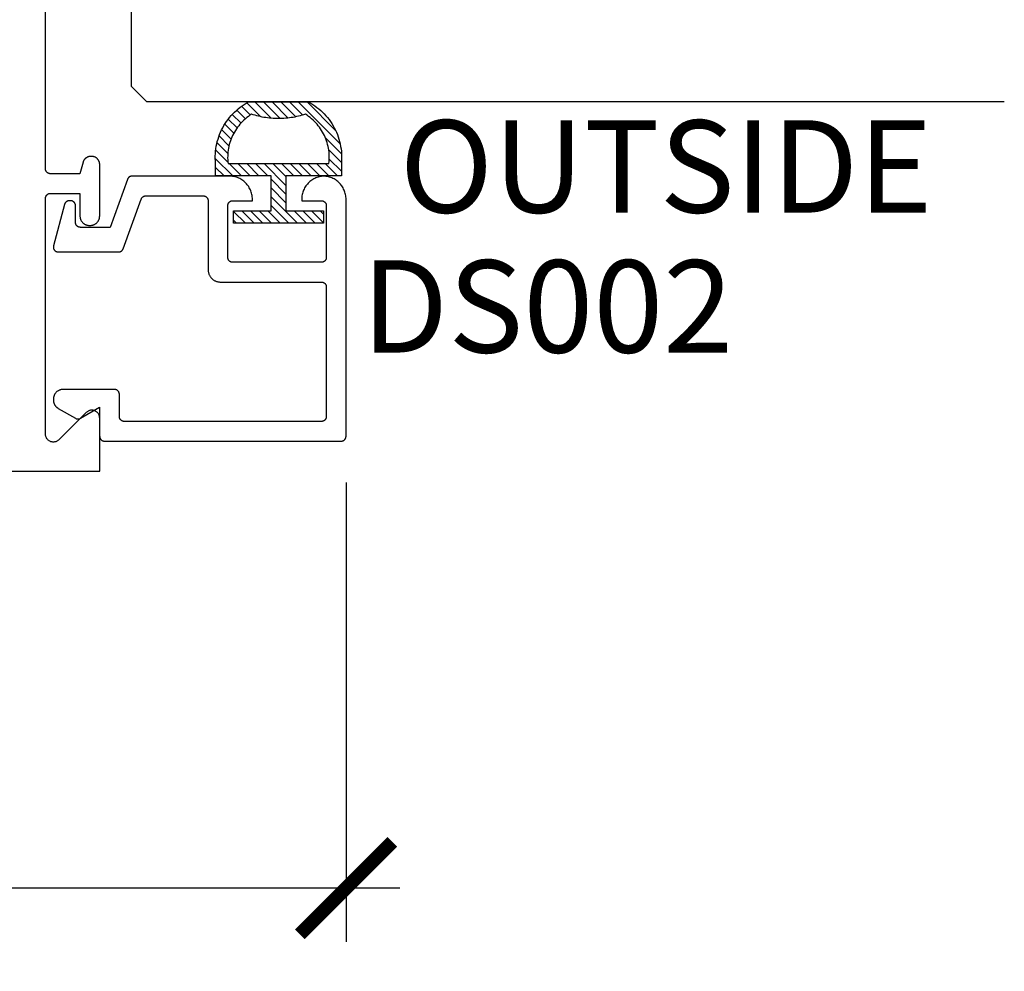
# Model space of a CAD drawing. Units: inches. Extents: x 0 to 70, y -0.1 to 43.6.
# Drawn here: x 5.2 to 7.2, y 15.5 to 17.4 of the extents above; entities that cross this region are included whole.
import ezdxf

# ---------------------------------------------------------------- set-up
doc = ezdxf.new("R2010")
doc.units = ezdxf.units.IN
doc.header["$LTSCALE"] = 0.5
doc.header["$MEASUREMENT"] = 0
for name, color, linetype in [('Arcadia-Dim', 4, 'Continuous'), ('Arcadia-Profile', 5, 'Continuous'), ('Arcadia-Shade', 8, 'Continuous'), ('Arcadia-Text', 3, 'Continuous')]:
    doc.layers.add(name, color=color, linetype=linetype)
doc.styles.get("Standard").update_dxf_attribs({"font": 'ARIALN.TTF'})
doc.dimstyles.new('Arcadia-2', dxfattribs={"dimscale": 2, "dimtxt": 0.0938, "dimasz": 0.0938, "dimexe": 0.0546, "dimexo": 0.0469, "dimgap": 0.0469, "dimtad": 0, "dimtih": 1, "dimdec": 4, "dimrnd": 0.0625, "dimzin": 3, "dimdsep": 46, "dimlunit": 4, "dimtxsty": 'Standard', "dimblk": 'ARCHTICK', "dimcen": 0.0469, "dimdle": 0.0546, "dimclrd": 256, "dimclre": 256, "dimclrt": 256, "dimadec": 0, "dimazin": 0, "dimtfac": 0.75, "dimtix": 1, "dimtmove": 2, "dimatfit": 3, "dimfxl": 1, "dimtolj": 1, "dimtzin": 3, "dimlwd": -3, "dimlwe": -3, "dimarcsym": 0})

# ---------------------------------------------------------------- blocks, each defined once
blk = doc.blocks.new('5051-2')
at = {"layer": 'Arcadia-Shade', "lineweight": -3}
h = blk.add_hatch(dxfattribs=at)
h.set_pattern_fill('ANSI31', color=256, scale=0.1, angle=180, style=0)
h.set_pattern_definition([(315, (0.011719, 0.279812), (-0.00883883, -0.00883883), [])])
h.paths.add_polyline_path([(0.1378, 0.0236), (0.1428, 0.0234), (0.1478, 0.0234), (0.1529, 0.0236), (0.1578, 0.024), (0.1628, 0.0246), (0.1678, 0.0254), (0.1727, 0.0264), (0.1775, 0.0275), (0.1824, 0.0289), (0.1871, 0.0304), (0.1918, 0.0322), (0.1964, 0.0341), (0.201, 0.0362), (0.2055, 0.0384), (0.2098, 0.0409), (0.2141, 0.0435), (0.2183, 0.0462), (0.2223, 0.0492), (0.2263, 0.0523), (0.2301, 0.0555), (0.2338, 0.0589), (0.2373, 0.0624), (0.2408, 0.0661), (0.244, 0.0699), (0.2471, 0.0738), (0.2501, 0.0778), (0.2529, 0.082), (0.2555, 0.0862), (0.2578, 0.0903), (0.2578, 0.213), (0.2554, 0.2173), (0.2527, 0.2215), (0.2499, 0.2257), (0.2469, 0.2297), (0.2438, 0.2336), (0.2406, 0.2374), (0.2371, 0.241), (0.2336, 0.2445), (0.2299, 0.2479), (0.2261, 0.2511), (0.2222, 0.2542), (0.2181, 0.2571), (0.2139, 0.2599), (0.2097, 0.2625), (0.2053, 0.2649), (0.2008, 0.2671), (0.1963, 0.2692), (0.1917, 0.2711), (0.187, 0.2728), (0.1822, 0.2744), (0.1774, 0.2757), (0.1726, 0.2769), (0.1677, 0.2778), (0.1627, 0.2786), (0.1578, 0.2792), (0.1528, 0.2796), (0.1478, 0.2798), (0.1428, 0.2798), (0.1378, 0.2796), (0.1328, 0.2792), (0.1078, 0.2792), (0.1078, 0.1666), (0.0367, 0.1666), (0.0367, 0.2428), (0.0117, 0.2428), (0.0117, 0.1516), (0.0117, 0.0611), (0.0123, 0.0605), (0.0367, 0.0605), (0.0367, 0.1366), (0.1078, 0.1366), (0.1078, 0.024), (0.1328, 0.024)])
h.paths.add_polyline_path([(0.1367, 0.0488), (0.1328, 0.0492), (0.1328, 0.2541), (0.1367, 0.2545), (0.1406, 0.2547), (0.1445, 0.2548), (0.1484, 0.2548), (0.1523, 0.2546), (0.1562, 0.2542), (0.1601, 0.2538), (0.1639, 0.2531), (0.1677, 0.2523), (0.1715, 0.2514), (0.1753, 0.2504), (0.179, 0.2492), (0.1827, 0.2478), (0.1863, 0.2463), (0.1898, 0.2447), (0.1933, 0.243), (0.1967, 0.2411), (0.2001, 0.2391), (0.2033, 0.2369), (0.2065, 0.2347), (0.2096, 0.2323), (0.2126, 0.2298), (0.2155, 0.2272), (0.2183, 0.2245), (0.221, 0.2217), (0.2236, 0.2188), (0.2261, 0.2158), (0.2285, 0.2127), (0.2307, 0.2095), (0.2328, 0.2062), (0.2317, 0.2027), (0.2307, 0.1992), (0.2297, 0.1956), (0.2288, 0.192), (0.228, 0.1884), (0.2272, 0.1847), (0.2266, 0.1811), (0.226, 0.1774), (0.2255, 0.1738), (0.225, 0.1701), (0.2247, 0.1664), (0.2244, 0.1627), (0.2242, 0.159), (0.2241, 0.1553), (0.2241, 0.1516), (0.2241, 0.1479), (0.2242, 0.1442), (0.2244, 0.1405), (0.2247, 0.1368), (0.225, 0.1331), (0.2255, 0.1295), (0.226, 0.1258), (0.2266, 0.1221), (0.2272, 0.1185), (0.228, 0.1149), (0.2288, 0.1112), (0.2297, 0.1077), (0.2307, 0.1041), (0.2317, 0.1005), (0.2328, 0.097), (0.2307, 0.0937), (0.2285, 0.0905), (0.2261, 0.0874), (0.2236, 0.0844), (0.221, 0.0815), (0.2183, 0.0787), (0.2155, 0.076), (0.2126, 0.0734), (0.2096, 0.0709), (0.2065, 0.0685), (0.2033, 0.0663), (0.2001, 0.0642), (0.1967, 0.0621), (0.1933, 0.0603), (0.1898, 0.0585), (0.1863, 0.0569), (0.1827, 0.0554), (0.179, 0.0541), (0.1753, 0.0529), (0.1715, 0.0518), (0.1677, 0.0509), (0.1639, 0.0501), (0.1601, 0.0495), (0.1562, 0.049), (0.1523, 0.0487), (0.1484, 0.0485), (0.1445, 0.0484), (0.1406, 0.0485)], flags=16)
at = {"layer": 'Arcadia-Profile'}
blk.add_lwpolyline([(0.2578, 0.0903), (0.2578, 0.213), (0.2554, 0.2173), (0.2527, 0.2215), (0.2499, 0.2257), (0.2469, 0.2297), (0.2438, 0.2336), (0.2406, 0.2374), (0.2371, 0.241), (0.2336, 0.2445), (0.2299, 0.2479), (0.2261, 0.2511), (0.2222, 0.2542), (0.2181, 0.2571), (0.2139, 0.2599), (0.2097, 0.2625), (0.2053, 0.2649), (0.2008, 0.2671), (0.1963, 0.2692), (0.1917, 0.2711), (0.187, 0.2728), (0.1822, 0.2744), (0.1774, 0.2757), (0.1726, 0.2769), (0.1677, 0.2778), (0.1627, 0.2786), (0.1578, 0.2792), (0.1528, 0.2796), (0.1478, 0.2798), (0.1428, 0.2798), (0.1378, 0.2796), (0.1328, 0.2792), (0.1078, 0.2792), (0.1078, 0.1666), (0.0367, 0.1666), (0.0367, 0.2428), (0.0117, 0.2428), (0.0117, 0.1516), (0.0117, 0.0605), (0.0367, 0.0605), (0.0367, 0.1366), (0.1078, 0.1366), (0.1078, 0.024), (0.1328, 0.024), (0.1378, 0.0236), (0.1428, 0.0234), (0.1478, 0.0234), (0.1529, 0.0236), (0.1578, 0.024), (0.1628, 0.0246), (0.1678, 0.0254), (0.1727, 0.0264), (0.1775, 0.0275), (0.1824, 0.0289), (0.1871, 0.0304), (0.1918, 0.0322), (0.1964, 0.0341), (0.201, 0.0362), (0.2055, 0.0384), (0.2098, 0.0409), (0.2141, 0.0435), (0.2183, 0.0462), (0.2223, 0.0492), (0.2263, 0.0523), (0.2301, 0.0555), (0.2338, 0.0589), (0.2373, 0.0624), (0.2408, 0.0661), (0.244, 0.0699), (0.2471, 0.0738), (0.2501, 0.0778), (0.2529, 0.082), (0.2555, 0.0862), (0.258, 0.0906)], dxfattribs=at)
blk.add_lwpolyline([(0.2328, 0.2062), (0.2317, 0.2027), (0.2307, 0.1992), (0.2297, 0.1956), (0.2288, 0.192), (0.228, 0.1884), (0.2272, 0.1847), (0.2266, 0.1811), (0.226, 0.1774), (0.2255, 0.1738), (0.225, 0.1701), (0.2247, 0.1664), (0.2244, 0.1627), (0.2242, 0.159), (0.2241, 0.1553), (0.2241, 0.1516), (0.2241, 0.1479), (0.2242, 0.1442), (0.2244, 0.1405), (0.2247, 0.1368), (0.225, 0.1331), (0.2255, 0.1295), (0.226, 0.1258), (0.2266, 0.1221), (0.2272, 0.1185), (0.228, 0.1149), (0.2288, 0.1112), (0.2297, 0.1077), (0.2307, 0.1041), (0.2317, 0.1005), (0.2328, 0.097), (0.2307, 0.0937), (0.2285, 0.0905), (0.2261, 0.0874), (0.2236, 0.0844), (0.221, 0.0815), (0.2183, 0.0787), (0.2155, 0.076), (0.2126, 0.0734), (0.2096, 0.0709), (0.2065, 0.0685), (0.2033, 0.0663), (0.2001, 0.0642), (0.1967, 0.0621), (0.1933, 0.0603), (0.1898, 0.0585), (0.1863, 0.0569), (0.1827, 0.0554), (0.179, 0.0541), (0.1753, 0.0529), (0.1715, 0.0518), (0.1677, 0.0509), (0.1639, 0.0501), (0.1601, 0.0495), (0.1562, 0.049), (0.1523, 0.0487), (0.1484, 0.0485), (0.1445, 0.0484), (0.1406, 0.0485), (0.1367, 0.0488), (0.1328, 0.0492), (0.1328, 0.2541), (0.1367, 0.2545), (0.1406, 0.2547), (0.1445, 0.2548), (0.1484, 0.2548), (0.1523, 0.2546), (0.1562, 0.2542), (0.1601, 0.2538), (0.1639, 0.2531), (0.1677, 0.2523), (0.1715, 0.2514), (0.1753, 0.2504), (0.179, 0.2492), (0.1827, 0.2478), (0.1863, 0.2463), (0.1898, 0.2447), (0.1933, 0.243), (0.1967, 0.2411), (0.2001, 0.2391), (0.2033, 0.2369), (0.2065, 0.2347), (0.2096, 0.2323), (0.2126, 0.2298), (0.2155, 0.2272), (0.2183, 0.2245), (0.221, 0.2217), (0.2236, 0.2188), (0.2261, 0.2158), (0.2285, 0.2127), (0.2307, 0.2095)], close=True, dxfattribs=at)
blk = doc.blocks.new('_ArchTick')
at = {"color": 0, "linetype": 'ByBlock', "lineweight": -3, "const_width": 0.15}
blk.add_lwpolyline([(-0.5, -0.5), (0.5, 0.5)], dxfattribs=at)
blk = doc.blocks.new('*D25')
at = {"layer": 'Arcadia-Dim', "lineweight": -3, "transparency": 16777216}
for p, q in [((3.3788, 17.1525), (3.3788, 15.5231)), ((5.8762, 16.4558), (5.8762, 15.5231)), ((3.2696, 15.6323), (4.4016, 15.6323)), ((5.9854, 15.6323), (4.8534, 15.6323))]:
    blk.add_line(p, q, dxfattribs=at)
at = {"layer": 'Defpoints', "color": 0, "lineweight": -3, "transparency": 16777216}
for p in [(3.3788, 17.2463), (5.8762, 16.5496), (3.3788, 15.6323)]:
    blk.add_point(p, dxfattribs=at)
at = {"layer": 'Arcadia-Dim', "lineweight": -3, "transparency": 16777216, "xscale": 0.1876, "yscale": 0.1876, "zscale": 0.1876, "rotation": 180}
blk.add_blockref('_ArchTick', (3.3788, 15.6323), dxfattribs=at)
at = {"layer": 'Arcadia-Dim', "lineweight": -3, "transparency": 16777216, "xscale": 0.1876, "yscale": 0.1876, "zscale": 0.1876}
blk.add_blockref('_ArchTick', (5.8762, 15.6323), dxfattribs=at)
at = {"layer": 'Arcadia-Dim', "transparency": 16777216, "insert": (4.6275, 15.6323), "char_height": 0.1876, "attachment_point": 5}
blk.add_mtext('\\A1;2{\\H0.750000x;\\S1/2;}"', dxfattribs=at)
blk = doc.blocks.new('*U126')
at = {"layer": 'Arcadia-Profile'}
blk.add_lwpolyline([(0.25, 1.7711), (0.25, 0.0312), (0.2188, 0), (0.0312, 0), (0, 0.0312), (0, 1.7711)], dxfattribs=at)

msp = doc.modelspace()

# ---------------------------------------------------------------- linework, layer by layer
at = {"layer": 'Arcadia-Profile', "lineweight": -3, "elevation": 0.03551}
msp.add_lwpolyline([(3.50666, 16.4784), (5.37622, 16.4784), (5.37622, 16.5864), (5.37617, 16.58765), (5.37602, 16.5889), (5.37578, 16.59013), (5.37544, 16.59134), (5.375, 16.59252), (5.37447, 16.59366), (5.37386, 16.59476), (5.37316, 16.5958), (5.37238, 16.59679), (5.37153, 16.59771), (5.37061, 16.59857), (5.36962, 16.59934), (5.36858, 16.60004), (5.36748, 16.60066), (5.36634, 16.60118), (5.36516, 16.60162), (5.36395, 16.60196), (5.36272, 16.6022), (5.36147, 16.60235), (5.36022, 16.6024), (5.35896, 16.60235), (5.35772, 16.6022), (5.35648, 16.60196), (5.35527, 16.60162), (5.3541, 16.60118), (5.35295, 16.60066), (5.35186, 16.60004), (5.35081, 16.59934), (5.34983, 16.59857), (5.3489, 16.59771), (5.29353, 16.54234), (5.29261, 16.54149), (5.29162, 16.54071), (5.29058, 16.54001), (5.28948, 16.5394), (5.28834, 16.53887), (5.28716, 16.53844), (5.28595, 16.5381), (5.28472, 16.53785), (5.28347, 16.5377), (5.28222, 16.53765), (5.28096, 16.5377), (5.27972, 16.53785), (5.27848, 16.5381), (5.27727, 16.53844), (5.2761, 16.53887), (5.27495, 16.5394), (5.27386, 16.54001), (5.27281, 16.54071), (5.27183, 16.54149), (5.2709, 16.54234), (5.27005, 16.54326), (5.26927, 16.54425), (5.26858, 16.54529), (5.26796, 16.54639), (5.26744, 16.54753), (5.267, 16.54871), (5.26666, 16.54992), (5.26642, 16.55115), (5.26627, 16.5524), (5.26622, 16.55365), (5.26622, 17.0324), (5.26623, 17.03292), (5.26627, 17.03344), (5.26634, 17.03396), (5.26644, 17.03448), (5.26656, 17.03499), (5.26671, 17.03549), (5.26688, 17.03598), (5.26708, 17.03647), (5.26731, 17.03694), (5.26756, 17.0374), (5.26783, 17.03785), (5.26813, 17.03828), (5.26845, 17.03869), (5.26879, 17.03909), (5.26915, 17.03947), (5.26953, 17.03983), (5.26992, 17.04017), (5.27034, 17.04049), (5.27077, 17.04079), (5.27122, 17.04106), (5.27168, 17.04131), (5.27215, 17.04153), (5.27263, 17.04174), (5.27313, 17.04191), (5.27363, 17.04206), (5.27414, 17.04218), (5.27465, 17.04228), (5.27517, 17.04234), (5.27569, 17.04239), (5.27622, 17.0424), (5.33622, 17.0424), (5.33622, 16.9964), (5.33624, 16.9954), (5.33632, 16.99441), (5.33645, 16.99343), (5.33663, 16.99245), (5.33687, 16.99148), (5.33715, 16.99053), (5.33748, 16.98959), (5.33786, 16.98867), (5.33829, 16.98777), (5.33876, 16.9869), (5.33928, 16.98605), (5.33985, 16.98523), (5.34045, 16.98444), (5.3411, 16.98369), (5.34178, 16.98296), (5.3425, 16.98228), (5.34326, 16.98163), (5.34405, 16.98103), (5.34487, 16.98046), (5.34572, 16.97994), (5.34659, 16.97947), (5.34749, 16.97904), (5.34841, 16.97866), (5.34935, 16.97833), (5.3503, 16.97805), (5.35127, 16.97781), (5.35225, 16.97763), (5.35323, 16.9775), (5.35422, 16.97743), (5.35522, 16.9774), (5.35722, 16.9774), (5.35821, 16.97743), (5.3592, 16.9775), (5.36019, 16.97763), (5.36117, 16.97781), (5.36214, 16.97805), (5.36309, 16.97833), (5.36403, 16.97866), (5.36495, 16.97904), (5.36584, 16.97947), (5.36672, 16.97994), (5.36757, 16.98046), (5.36839, 16.98103), (5.36918, 16.98163), (5.36993, 16.98228), (5.37065, 16.98296), (5.37134, 16.98369), (5.37198, 16.98444), (5.37259, 16.98523), (5.37315, 16.98605), (5.37367, 16.9869), (5.37415, 16.98777), (5.37458, 16.98867), (5.37496, 16.98959), (5.37529, 16.99053), (5.37557, 16.99148), (5.3758, 16.99245), (5.37598, 16.99343), (5.37611, 16.99441), (5.37619, 16.9954), (5.37622, 16.9964), (5.37622, 17.1014), (5.3762, 17.10224), (5.37613, 17.10307), (5.37602, 17.1039), (5.37587, 17.10473), (5.37567, 17.10554), (5.37544, 17.10634), (5.37516, 17.10713), (5.37483, 17.10791), (5.37447, 17.10866), (5.37407, 17.1094), (5.37364, 17.11011), (5.37316, 17.1108), (5.37265, 17.11147), (5.37211, 17.11211), (5.37153, 17.11271), (5.37092, 17.11329), (5.37029, 17.11383), (5.36962, 17.11434), (5.36893, 17.11482), (5.36822, 17.11526), (5.36748, 17.11566), (5.36673, 17.11602), (5.36595, 17.11634), (5.36516, 17.11662), (5.36436, 17.11685), (5.36354, 17.11705), (5.36272, 17.1172), (5.36189, 17.11731), (5.36106, 17.11738), (5.36022, 17.1174), (5.35787, 17.1174), (5.35718, 17.11738), (5.35648, 17.11734), (5.35579, 17.11726), (5.3551, 17.11716), (5.35441, 17.11702), (5.35373, 17.11685), (5.35306, 17.11666), (5.3524, 17.11643), (5.35175, 17.11618), (5.35111, 17.1159), (5.35049, 17.11559), (5.34987, 17.11526), (5.34928, 17.11489), (5.3487, 17.11451), (5.34813, 17.11409), (5.34759, 17.11366), (5.34706, 17.1132), (5.34656, 17.11271), (5.34608, 17.11221), (5.34562, 17.11168), (5.34518, 17.11114), (5.34477, 17.11058), (5.34438, 17.11), (5.34402, 17.1094), (5.34368, 17.10879), (5.34337, 17.10816), (5.34309, 17.10752), (5.34284, 17.10687), (5.34261, 17.10621), (5.34242, 17.10554), (5.33622, 17.0824), (5.27622, 17.0824), (5.27569, 17.08241), (5.27517, 17.08245), (5.27465, 17.08252), (5.27414, 17.08262), (5.27363, 17.08274), (5.27313, 17.08289), (5.27263, 17.08306), (5.27215, 17.08326), (5.27168, 17.08349), (5.27122, 17.08374), (5.27077, 17.08401), (5.27034, 17.08431), (5.26992, 17.08463), (5.26953, 17.08497), (5.26915, 17.08533), (5.26879, 17.08571), (5.26845, 17.08611), (5.26813, 17.08652), (5.26783, 17.08695), (5.26756, 17.0874), (5.26731, 17.08786), (5.26708, 17.08833), (5.26688, 17.08882), (5.26671, 17.08931), (5.26656, 17.08981), (5.26644, 17.09032), (5.26634, 17.09083), (5.26627, 17.09135), (5.26623, 17.09188), (5.26622, 17.0924), (5.26622, 17.6144)], dxfattribs=at)
msp.add_lwpolyline([(5.62119, 16.86255), (5.82619, 16.86255), (5.82671, 16.86254), (5.82723, 16.8625), (5.82775, 16.86243), (5.82827, 16.86233), (5.82878, 16.86221), (5.82928, 16.86206), (5.82977, 16.86189), (5.83026, 16.86169), (5.83073, 16.86146), (5.83119, 16.86121), (5.83163, 16.86094), (5.83207, 16.86064), (5.83248, 16.86032), (5.83288, 16.85998), (5.83326, 16.85962), (5.83362, 16.85924), (5.83396, 16.85884), (5.83428, 16.85843), (5.83458, 16.858), (5.83485, 16.85755), (5.8351, 16.85709), (5.83532, 16.85662), (5.83552, 16.85613), (5.8357, 16.85564), (5.83585, 16.85514), (5.83597, 16.85463), (5.83607, 16.85411), (5.83613, 16.8536), (5.83617, 16.85307), (5.83619, 16.85255), (5.83619, 16.58955), (5.83617, 16.58903), (5.83613, 16.5885), (5.83607, 16.58799), (5.83597, 16.58747), (5.83585, 16.58696), (5.8357, 16.58646), (5.83552, 16.58597), (5.83532, 16.58548), (5.8351, 16.58501), (5.83485, 16.58455), (5.83458, 16.5841), (5.83428, 16.58367), (5.83396, 16.58326), (5.83362, 16.58286), (5.83326, 16.58248), (5.83288, 16.58212), (5.83248, 16.58178), (5.83207, 16.58146), (5.83163, 16.58116), (5.83119, 16.58089), (5.83073, 16.58064), (5.83026, 16.58041), (5.82977, 16.58021), (5.82928, 16.58004), (5.82878, 16.57989), (5.82827, 16.57977), (5.82775, 16.57967), (5.82723, 16.5796), (5.82671, 16.57956), (5.82619, 16.57955), (5.42619, 16.57955), (5.42567, 16.57956), (5.42514, 16.5796), (5.42462, 16.57967), (5.42411, 16.57977), (5.4236, 16.57989), (5.4231, 16.58004), (5.4226, 16.58021), (5.42212, 16.58041), (5.42165, 16.58064), (5.42119, 16.58089), (5.42074, 16.58116), (5.42031, 16.58146), (5.4199, 16.58178), (5.4195, 16.58212), (5.41912, 16.58248), (5.41876, 16.58286), (5.41842, 16.58326), (5.4181, 16.58367), (5.4178, 16.5841), (5.41753, 16.58455), (5.41728, 16.58501), (5.41705, 16.58548), (5.41685, 16.58597), (5.41668, 16.58646), (5.41653, 16.58696), (5.41641, 16.58747), (5.41631, 16.58799), (5.41624, 16.5885), (5.4162, 16.58903), (5.41619, 16.58955), (5.41619, 16.63455), (5.41617, 16.63507), (5.41613, 16.6356), (5.41607, 16.63611), (5.41597, 16.63663), (5.41585, 16.63714), (5.4157, 16.63764), (5.41552, 16.63813), (5.41532, 16.63862), (5.4151, 16.63909), (5.41485, 16.63955), (5.41458, 16.64), (5.41428, 16.64043), (5.41396, 16.64084), (5.41362, 16.64124), (5.41326, 16.64162), (5.41288, 16.64198), (5.41248, 16.64232), (5.41207, 16.64264), (5.41163, 16.64294), (5.41119, 16.64321), (5.41073, 16.64346), (5.41026, 16.64369), (5.40977, 16.64389), (5.40928, 16.64406), (5.40878, 16.64421), (5.40827, 16.64433), (5.40775, 16.64443), (5.40723, 16.6445), (5.40671, 16.64454), (5.40619, 16.64455), (5.30219, 16.64455), (5.30114, 16.64452), (5.3001, 16.64444), (5.29906, 16.6443), (5.29803, 16.64411), (5.29701, 16.64387), (5.29601, 16.64357), (5.29502, 16.64322), (5.29405, 16.64282), (5.29311, 16.64237), (5.29219, 16.64187), (5.2913, 16.64132), (5.29043, 16.64073), (5.2896, 16.64009), (5.28881, 16.63941), (5.28805, 16.63869), (5.28733, 16.63793), (5.28665, 16.63714), (5.28601, 16.63631), (5.28542, 16.63544), (5.28487, 16.63455), (5.28437, 16.63363), (5.28392, 16.63268), (5.28352, 16.63172), (5.28317, 16.63073), (5.28287, 16.62973), (5.28263, 16.62871), (5.28243, 16.62768), (5.2823, 16.62664), (5.28222, 16.6256), (5.28219, 16.62455), (5.28219, 16.62342), (5.2822, 16.62272), (5.28224, 16.62202), (5.2823, 16.62133), (5.28238, 16.62063), (5.28249, 16.61994), (5.28263, 16.61926), (5.28278, 16.61858), (5.28296, 16.6179), (5.28317, 16.61724), (5.28339, 16.61658), (5.28364, 16.61593), (5.28392, 16.61528), (5.28421, 16.61465), (5.28453, 16.61403), (5.28487, 16.61342), (5.28523, 16.61282), (5.28561, 16.61223), (5.28601, 16.61166), (5.28643, 16.6111), (5.28687, 16.61056), (5.28733, 16.61004), (5.2878, 16.60952), (5.2883, 16.60903), (5.28881, 16.60855), (5.28933, 16.6081), (5.28988, 16.60766), (5.29043, 16.60724), (5.291, 16.60684), (5.29159, 16.60646), (5.29219, 16.6061), (5.32719, 16.58589), (5.32749, 16.58572), (5.3278, 16.58556), (5.32812, 16.58541), (5.32844, 16.58528), (5.32877, 16.58515), (5.3291, 16.58504), (5.32943, 16.58494), (5.32977, 16.58485), (5.33011, 16.58477), (5.33045, 16.5847), (5.3308, 16.58465), (5.33114, 16.5846), (5.33149, 16.58457), (5.33184, 16.58456), (5.33219, 16.58455), (5.33254, 16.58456), (5.33289, 16.58457), (5.33323, 16.5846), (5.33358, 16.58465), (5.33393, 16.5847), (5.33427, 16.58477), (5.33461, 16.58485), (5.33494, 16.58494), (5.33528, 16.58504), (5.33561, 16.58515), (5.33593, 16.58528), (5.33626, 16.58541), (5.33657, 16.58556), (5.33688, 16.58572), (5.33719, 16.58589), (5.37619, 16.60841), (5.37619, 16.54955), (5.3762, 16.54903), (5.37624, 16.5485), (5.37631, 16.54799), (5.37641, 16.54747), (5.37653, 16.54696), (5.37668, 16.54646), (5.37685, 16.54597), (5.37705, 16.54548), (5.37728, 16.54501), (5.37753, 16.54455), (5.3778, 16.5441), (5.3781, 16.54367), (5.37842, 16.54326), (5.37876, 16.54286), (5.37912, 16.54248), (5.3795, 16.54212), (5.3799, 16.54178), (5.38031, 16.54146), (5.38074, 16.54116), (5.38119, 16.54089), (5.38165, 16.54064), (5.38212, 16.54041), (5.3826, 16.54021), (5.3831, 16.54004), (5.3836, 16.53989), (5.38411, 16.53977), (5.38462, 16.53967), (5.38514, 16.5396), (5.38567, 16.53956), (5.38619, 16.53955), (5.86619, 16.53955), (5.86671, 16.53956), (5.86723, 16.5396), (5.86775, 16.53967), (5.86827, 16.53977), (5.86878, 16.53989), (5.86928, 16.54004), (5.86977, 16.54021), (5.87026, 16.54041), (5.87073, 16.54064), (5.87119, 16.54089), (5.87163, 16.54116), (5.87207, 16.54146), (5.87248, 16.54178), (5.87288, 16.54212), (5.87326, 16.54248), (5.87362, 16.54286), (5.87396, 16.54326), (5.87428, 16.54367), (5.87458, 16.5441), (5.87485, 16.54455), (5.8751, 16.54501), (5.87532, 16.54548), (5.87552, 16.54597), (5.8757, 16.54646), (5.87585, 16.54696), (5.87597, 16.54747), (5.87607, 16.54799), (5.87613, 16.5485), (5.87617, 16.54903), (5.87619, 16.54955), (5.87619, 17.03055), (5.87613, 17.03294), (5.87594, 17.03533), (5.87564, 17.0377), (5.87522, 17.04006), (5.87467, 17.04239), (5.87401, 17.04469), (5.87323, 17.04696), (5.87234, 17.04918), (5.87133, 17.05135), (5.87022, 17.05347), (5.869, 17.05553), (5.86768, 17.05752), (5.86625, 17.05945), (5.86473, 17.0613), (5.86312, 17.06307), (5.86142, 17.06476), (5.85964, 17.06635), (5.85778, 17.06786), (5.85584, 17.06926), (5.85383, 17.07057), (5.85176, 17.07177), (5.84964, 17.07287), (5.84745, 17.07386), (5.84523, 17.07473), (5.84296, 17.07549), (5.84065, 17.07613), (5.83831, 17.07666), (5.83595, 17.07706), (5.83358, 17.07734), (5.83119, 17.07751), (5.8288, 17.07734), (5.82642, 17.07706), (5.82406, 17.07666), (5.82173, 17.07613), (5.81942, 17.07549), (5.81715, 17.07473), (5.81492, 17.07386), (5.81274, 17.07287), (5.81061, 17.07177), (5.80854, 17.07057), (5.80654, 17.06926), (5.8046, 17.06786), (5.80274, 17.06635), (5.80095, 17.06476), (5.79925, 17.06307), (5.79764, 17.0613), (5.79612, 17.05945), (5.7947, 17.05752), (5.79338, 17.05553), (5.79216, 17.05347), (5.79104, 17.05135), (5.79004, 17.04918), (5.78915, 17.04696), (5.78837, 17.04469), (5.7877, 17.04239), (5.78716, 17.04006), (5.78674, 17.0377), (5.78643, 17.03533), (5.78625, 17.03294), (5.78619, 17.03055), (5.78619, 17.02755), (5.82619, 17.02755), (5.82671, 17.02754), (5.82723, 17.0275), (5.82775, 17.02743), (5.82827, 17.02733), (5.82878, 17.02721), (5.82928, 17.02706), (5.82977, 17.02689), (5.83026, 17.02669), (5.83073, 17.02646), (5.83119, 17.02621), (5.83163, 17.02594), (5.83207, 17.02564), (5.83248, 17.02532), (5.83288, 17.02498), (5.83326, 17.02462), (5.83362, 17.02424), (5.83396, 17.02384), (5.83428, 17.02343), (5.83458, 17.023), (5.83485, 17.02255), (5.8351, 17.02209), (5.83532, 17.02162), (5.83552, 17.02113), (5.8357, 17.02064), (5.83585, 17.02014), (5.83597, 17.01963), (5.83607, 17.01911), (5.83613, 17.0186), (5.83617, 17.01807), (5.83619, 17.01755), (5.83619, 16.91255), (5.83617, 16.91203), (5.83613, 16.9115), (5.83607, 16.91099), (5.83597, 16.91047), (5.83585, 16.90996), (5.8357, 16.90946), (5.83552, 16.90897), (5.83532, 16.90848), (5.8351, 16.90801), (5.83485, 16.90755), (5.83458, 16.9071), (5.83428, 16.90667), (5.83396, 16.90626), (5.83362, 16.90586), (5.83326, 16.90548), (5.83288, 16.90512), (5.83248, 16.90478), (5.83207, 16.90446), (5.83163, 16.90416), (5.83119, 16.90389), (5.83073, 16.90364), (5.83026, 16.90341), (5.82977, 16.90321), (5.82928, 16.90304), (5.82878, 16.90289), (5.82827, 16.90277), (5.82775, 16.90267), (5.82723, 16.9026), (5.82671, 16.90256), (5.82619, 16.90255), (5.64619, 16.90255), (5.64567, 16.90256), (5.64514, 16.9026), (5.64462, 16.90267), (5.64411, 16.90277), (5.6436, 16.90289), (5.6431, 16.90304), (5.6426, 16.90321), (5.64212, 16.90341), (5.64165, 16.90364), (5.64119, 16.90389), (5.64074, 16.90416), (5.64031, 16.90446), (5.6399, 16.90478), (5.6395, 16.90512), (5.63912, 16.90548), (5.63876, 16.90586), (5.63842, 16.90626), (5.6381, 16.90667), (5.6378, 16.9071), (5.63753, 16.90755), (5.63728, 16.90801), (5.63705, 16.90848), (5.63685, 16.90897), (5.63668, 16.90946), (5.63653, 16.90996), (5.63641, 16.91047), (5.63631, 16.91099), (5.63624, 16.9115), (5.6362, 16.91203), (5.63619, 16.91255), (5.63619, 17.01755), (5.6362, 17.01807), (5.63624, 17.0186), (5.63631, 17.01911), (5.63641, 17.01963), (5.63653, 17.02014), (5.63668, 17.02064), (5.63685, 17.02113), (5.63705, 17.02162), (5.63728, 17.02209), (5.63753, 17.02255), (5.6378, 17.023), (5.6381, 17.02343), (5.63842, 17.02384), (5.63876, 17.02424), (5.63912, 17.02462), (5.6395, 17.02498), (5.6399, 17.02532), (5.64031, 17.02564), (5.64074, 17.02594), (5.64119, 17.02621), (5.64165, 17.02646), (5.64212, 17.02669), (5.6426, 17.02689), (5.6431, 17.02706), (5.6436, 17.02721), (5.64411, 17.02733), (5.64462, 17.02743), (5.64514, 17.0275), (5.64567, 17.02754), (5.64619, 17.02755), (5.68619, 17.02755), (5.68619, 17.03055), (5.68612, 17.03301), (5.68593, 17.03546), (5.68561, 17.0379), (5.68516, 17.04032), (5.68459, 17.04271), (5.68389, 17.04507), (5.68307, 17.04739), (5.68213, 17.04967), (5.68107, 17.05189), (5.67989, 17.05405), (5.67861, 17.05615), (5.67721, 17.05818), (5.67571, 17.06013), (5.67412, 17.062), (5.67242, 17.06378), (5.67064, 17.06548), (5.66877, 17.06708), (5.66681, 17.06857), (5.66479, 17.06997), (5.66269, 17.07125), (5.66053, 17.07243), (5.65831, 17.07349), (5.65603, 17.07443), (5.65371, 17.07525), (5.65135, 17.07595), (5.64896, 17.07652), (5.64654, 17.07697), (5.6441, 17.07729), (5.64165, 17.07749), (5.63919, 17.07755), (5.44204, 17.07755), (5.44164, 17.07754), (5.44123, 17.07752), (5.44082, 17.07748), (5.44042, 17.07742), (5.44002, 17.07734), (5.43962, 17.07725), (5.43923, 17.07715), (5.43884, 17.07702), (5.43846, 17.07689), (5.43808, 17.07673), (5.43771, 17.07656), (5.43735, 17.07638), (5.43699, 17.07618), (5.43665, 17.07597), (5.43631, 17.07574), (5.43598, 17.0755), (5.43566, 17.07525), (5.43535, 17.07498), (5.43506, 17.0747), (5.43477, 17.07441), (5.4345, 17.07411), (5.43424, 17.0738), (5.43399, 17.07348), (5.43375, 17.07314), (5.43353, 17.0728), (5.43333, 17.07245), (5.43313, 17.07209), (5.43296, 17.07172), (5.43279, 17.07135), (5.43265, 17.07097), (5.39719, 16.97355), (5.33719, 16.97355), (5.33667, 16.97356), (5.33614, 16.9736), (5.33562, 16.97367), (5.33511, 16.97377), (5.3346, 16.97389), (5.3341, 16.97404), (5.3336, 16.97421), (5.33312, 16.97441), (5.33265, 16.97464), (5.33219, 16.97489), (5.33174, 16.97516), (5.33131, 16.97546), (5.3309, 16.97578), (5.3305, 16.97612), (5.33012, 16.97648), (5.32976, 16.97686), (5.32942, 16.97726), (5.3291, 16.97767), (5.3288, 16.9781), (5.32853, 16.97855), (5.32828, 16.97901), (5.32805, 16.97948), (5.32785, 16.97997), (5.32768, 16.98046), (5.32753, 16.98096), (5.32741, 16.98147), (5.32731, 16.98199), (5.32724, 16.9825), (5.3272, 16.98303), (5.32719, 16.98355), (5.32719, 17.01755), (5.32717, 17.01807), (5.32713, 17.0186), (5.32707, 17.01911), (5.32697, 17.01963), (5.32685, 17.02014), (5.3267, 17.02064), (5.32652, 17.02113), (5.32632, 17.02162), (5.3261, 17.02209), (5.32585, 17.02255), (5.32558, 17.023), (5.32528, 17.02343), (5.32496, 17.02384), (5.32462, 17.02424), (5.32426, 17.02462), (5.32388, 17.02498), (5.32348, 17.02532), (5.32307, 17.02564), (5.32263, 17.02594), (5.32219, 17.02621), (5.32173, 17.02646), (5.32126, 17.02669), (5.32077, 17.02689), (5.32028, 17.02706), (5.31978, 17.02721), (5.31927, 17.02733), (5.31875, 17.02743), (5.31823, 17.0275), (5.31771, 17.02754), (5.31719, 17.02755), (5.3147, 17.02755), (5.31426, 17.02754), (5.31382, 17.02751), (5.31339, 17.02746), (5.31296, 17.0274), (5.31253, 17.02731), (5.31211, 17.02721), (5.31169, 17.02709), (5.31128, 17.02695), (5.31087, 17.02679), (5.31047, 17.02661), (5.31008, 17.02642), (5.3097, 17.02621), (5.30932, 17.02598), (5.30896, 17.02574), (5.30861, 17.02548), (5.30827, 17.02521), (5.30794, 17.02492), (5.30763, 17.02462), (5.30732, 17.02431), (5.30704, 17.02398), (5.30676, 17.02364), (5.3065, 17.02329), (5.30626, 17.02292), (5.30604, 17.02255), (5.30583, 17.02217), (5.30563, 17.02178), (5.30546, 17.02138), (5.3053, 17.02097), (5.30516, 17.02056), (5.30504, 17.02014), (5.28253, 16.93614), (5.28239, 16.93554), (5.28229, 16.93494), (5.28222, 16.93433), (5.28219, 16.93372), (5.2822, 16.93311), (5.28224, 16.9325), (5.28233, 16.9319), (5.28244, 16.9313), (5.2826, 16.93071), (5.28279, 16.93013), (5.28302, 16.92956), (5.28328, 16.92901), (5.28357, 16.92847), (5.2839, 16.92796), (5.28426, 16.92746), (5.28464, 16.92699), (5.28506, 16.92654), (5.2855, 16.92612), (5.28596, 16.92572), (5.28645, 16.92536), (5.28696, 16.92502), (5.28749, 16.92472), (5.28804, 16.92445), (5.2886, 16.92421), (5.28918, 16.92401), (5.28977, 16.92385), (5.29037, 16.92372), (5.29097, 16.92362), (5.29158, 16.92357), (5.29219, 16.92355), (5.41456, 16.92355), (5.41496, 16.92356), (5.41537, 16.92358), (5.41577, 16.92362), (5.41618, 16.92368), (5.41658, 16.92376), (5.41697, 16.92385), (5.41737, 16.92395), (5.41776, 16.92408), (5.41814, 16.92421), (5.41852, 16.92437), (5.41889, 16.92454), (5.41925, 16.92472), (5.41961, 16.92492), (5.41995, 16.92513), (5.42029, 16.92536), (5.42062, 16.9256), (5.42094, 16.92585), (5.42125, 16.92612), (5.42154, 16.9264), (5.42183, 16.92669), (5.4221, 16.92699), (5.42236, 16.9273), (5.42261, 16.92763), (5.42285, 16.92796), (5.42307, 16.9283), (5.42327, 16.92865), (5.42347, 16.92901), (5.42364, 16.92938), (5.4238, 16.92975), (5.42395, 16.93013), (5.46065, 17.03097), (5.4608, 17.03135), (5.46096, 17.03172), (5.46114, 17.03209), (5.46133, 17.03245), (5.46154, 17.0328), (5.46176, 17.03314), (5.462, 17.03348), (5.46224, 17.0338), (5.4625, 17.03411), (5.46278, 17.03441), (5.46306, 17.0347), (5.46336, 17.03498), (5.46367, 17.03525), (5.46399, 17.0355), (5.46432, 17.03574), (5.46465, 17.03597), (5.465, 17.03618), (5.46536, 17.03638), (5.46572, 17.03656), (5.46609, 17.03673), (5.46647, 17.03689), (5.46685, 17.03702), (5.46724, 17.03715), (5.46763, 17.03725), (5.46803, 17.03734), (5.46843, 17.03742), (5.46883, 17.03748), (5.46924, 17.03752), (5.46964, 17.03754), (5.47005, 17.03755), (5.58619, 17.03755), (5.58671, 17.03754), (5.58723, 17.0375), (5.58775, 17.03743), (5.58827, 17.03733), (5.58878, 17.03721), (5.58928, 17.03706), (5.58977, 17.03689), (5.59026, 17.03669), (5.59073, 17.03646), (5.59119, 17.03621), (5.59163, 17.03594), (5.59207, 17.03564), (5.59248, 17.03532), (5.59288, 17.03498), (5.59326, 17.03462), (5.59362, 17.03424), (5.59396, 17.03384), (5.59428, 17.03343), (5.59458, 17.033), (5.59485, 17.03255), (5.5951, 17.03209), (5.59532, 17.03162), (5.59552, 17.03113), (5.5957, 17.03064), (5.59585, 17.03014), (5.59597, 17.02963), (5.59607, 17.02911), (5.59613, 17.0286), (5.59617, 17.02807), (5.59619, 17.02755), (5.59619, 16.88755), (5.59622, 16.88624), (5.59633, 16.88494), (5.5965, 16.88364), (5.59673, 16.88235), (5.59704, 16.88108), (5.59741, 16.87982), (5.59785, 16.87859), (5.59835, 16.87738), (5.59891, 16.8762), (5.59954, 16.87505), (5.60022, 16.87393), (5.60096, 16.87286), (5.60176, 16.87182), (5.60261, 16.87082), (5.60351, 16.86987), (5.60446, 16.86897), (5.60546, 16.86812), (5.60649, 16.86732), (5.60757, 16.86658), (5.60869, 16.8659), (5.60984, 16.86528), (5.61102, 16.86471), (5.61223, 16.86421), (5.61346, 16.86377), (5.61472, 16.8634), (5.61599, 16.8631), (5.61728, 16.86286), (5.61858, 16.86269), (5.61988, 16.86258)], close=True, dxfattribs=at)

# ---------------------------------------------------------------- block references
at = {"layer": 'Arcadia-Profile', "lineweight": -3, "rotation": 270}
msp.add_blockref('*U126', (5.441, 17.47825, 0.03551), dxfattribs=at)
at = {"layer": 'Arcadia-Profile', "lineweight": -3, "xscale": -1, "rotation": 270}
msp.add_blockref('5051-2', (5.58748, 16.97019, 0.03551), dxfattribs=at)

# ---------------------------------------------------------------- texts
at = {"layer": 'Arcadia-Text', "lineweight": -3}
for s, p in [('OUTSIDE', (5.98503, 17.00335, 0.03572)), ('DS002', (5.90758, 16.71928, 0.00021))]:
    msp.add_text(s, height=0.1875, dxfattribs=at).set_placement(p)

# ---------------------------------------------------------------- dimensions: what is measured, and where the dimension line sits
at = {"layer": 'Arcadia-Dim'}
dim = msp.add_linear_dim(base=(3.378843, 15.632265, 0.035512), p1=(5.876189, 16.54955, 0.035512), p2=(3.378843, 17.246252, 0.035512), dimstyle='Arcadia-2', dxfattribs=at)
dim.commit()
dim.dimension.update_dxf_attribs({"geometry": '*D25', "text_midpoint": (4.627516, 15.632265, 0.035512)})

doc.saveas('drawing.dxf')
